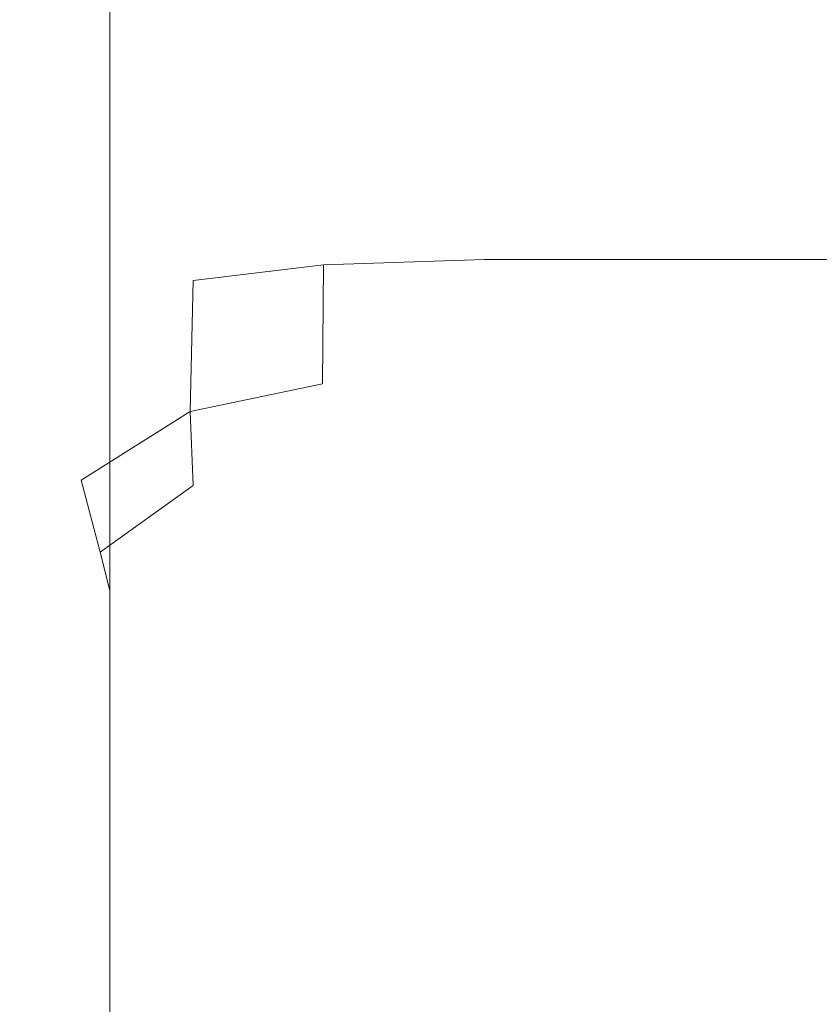
# Model space of a CAD drawing. Extents: x -500 to 500, y -62 to 38.
# Drawn here: x 383 to 386, y -47 to -43 of the extents above; entities that cross this region are included whole.
import ezdxf

# ---------------------------------------------------------------- set-up
doc = ezdxf.new("R2010")
doc.units = 0
doc.header["$LTSCALE"] = 500
doc.header["$MEASUREMENT"] = 0
doc.layers.add('NOVOTERM_CHROM_MAT', color=7, linetype='Continuous')

msp = doc.modelspace()

# ---------------------------------------------------------------- linework, layer by layer
at = {"layer": 'NOVOTERM_CHROM_MAT', "lineweight": 0}
for points, invisible_edges in [([(383.336, -43.0673, 860.875), (383.308, -44.3024, 861.102), (383.665, -44.2425, 861.787), (383.684, -43.0523, 861.474)], 15), ([(383.336, -43.0674, 1041.12), (383.684, -43.0524, 1040.5299), (383.665, -44.2426, 1040.21), (383.308, -44.3025, 1040.9)], 15), ([(383.684, -43.0523, 861.474), (383.665, -44.2425, 861.787), (384.163, -44.1816, 862.5), (384.168, -43.0371, 862.1331)], 15), ([(383.684, -43.0524, 1040.5299), (384.168, -43.0372, 1039.87), (384.163, -44.1817, 1039.5), (383.665, -44.2426, 1040.21)], 11), ([(384.168, -43.0371, 862.1331), (384.163, -44.1816, 862.5), (384.78, -44.1613, 863.255), (384.78, -43.032, 862.872)], 13), ([(384.168, -43.0372, 1039.87), (384.78, -43.0321, 1039.13), (384.78, -44.1614, 1038.74), (384.163, -44.1817, 1039.5)], 11), ([(384.78, -43.032, 862.872), (384.78, -44.1613, 863.255), (385.518, -44.1613, 864.103), (385.518, -43.032, 863.723)], 15), ([(384.78, -43.0321, 1039.13), (385.518, -43.0321, 1038.28), (385.518, -44.1614, 1037.9), (384.78, -44.1614, 1038.74)], 11), ([(386.38, -43.032, 864.717), (385.518, -43.032, 863.723), (385.518, -44.1613, 864.103), (386.38, -44.1613, 865.092)], 11), ([(386.38, -43.0321, 1037.2799), (386.38, -44.1614, 1036.91), (385.518, -44.1614, 1037.9), (385.518, -43.0321, 1038.28)], 15), ([(383, -44.3157, 844.116), (383, -44.3157, 845.802), (383, -43.0706, 845.802), (383, -43.0706, 844.116)], 15), ([(383.034, -44.3158, 843.087), (383, -44.3157, 844.116), (383, -43.0706, 844.116), (383.035, -43.0706, 843.087)], 15), ([(383, -44.3157, 858.479), (383.028, -44.3167, 859.613), (383.033, -43.0709, 859.583), (383, -43.0706, 858.479)], 15), ([(383, -44.3157, 856.772), (383, -44.3157, 858.479), (383, -43.0706, 858.479), (383, -43.0706, 856.772)], 15), ([(383, -44.3157, 848.329), (383, -44.3157, 851.279), (383, -43.0706, 851.279), (383, -43.0706, 848.329)], 15), ([(383, -44.3157, 845.802), (383, -44.3157, 848.329), (383, -43.0706, 848.329), (383, -43.0706, 845.802)], 15), ([(383, -44.3157, 854.232), (383, -44.3157, 856.772), (383, -43.0706, 856.772), (383, -43.0706, 854.232)], 15), ([(383, -44.3157, 851.279), (383, -44.3157, 854.232), (383, -43.0706, 854.232), (383, -43.0706, 851.279)], 15), ([(383.034, -44.3159, 1058.91), (383.035, -43.0707, 1058.91), (383, -43.0707, 1057.88), (383, -44.3158, 1057.88)], 15), ([(383, -44.3158, 1057.88), (383, -43.0707, 1057.88), (383, -43.0707, 1056.2001), (383, -44.3158, 1056.2001)], 15), ([(383, -44.3158, 1045.23), (383, -43.0707, 1045.23), (383, -43.0707, 1043.52), (383, -44.3158, 1043.52)], 15), ([(383, -44.3158, 1043.52), (383, -43.0707, 1043.52), (383.033, -43.071, 1042.42), (383.028, -44.3168, 1042.39)], 15), ([(383, -44.3158, 1056.2001), (383, -43.0707, 1056.2001), (383, -43.0707, 1053.67), (383, -44.3158, 1053.67)], 15), ([(383, -44.3158, 1053.67), (383, -43.0707, 1053.67), (383, -43.0707, 1050.72), (383, -44.3158, 1050.72)], 15), ([(383, -44.3158, 1050.72), (383, -43.0707, 1050.72), (383, -43.0707, 1047.77), (383, -44.3158, 1047.77)], 15), ([(383, -44.3158, 1047.77), (383, -43.0707, 1047.77), (383, -43.0707, 1045.23), (383, -44.3158, 1045.23)], 15), ([(383.028, -44.3167, 859.613), (383.113, -44.3197, 860.433), (383.132, -43.0716, 860.314), (383.033, -43.0709, 859.583)], 15), ([(383.028, -44.3168, 1042.39), (383.033, -43.071, 1042.42), (383.132, -43.0717, 1041.6899), (383.113, -44.3198, 1041.5699)], 15), ([(383.138, -44.3162, 842.531), (383.034, -44.3158, 843.087), (383.035, -43.0706, 843.087), (383.138, -43.0707, 842.531)], 15), ([(383.138, -44.3163, 1059.4701), (383.138, -43.0708, 1059.4701), (383.035, -43.0707, 1058.91), (383.034, -44.3159, 1058.91)], 15), ([(383.113, -44.3197, 860.433), (383.308, -44.3024, 861.102), (383.336, -43.0673, 860.875), (383.132, -43.0716, 860.314)], 15), ([(383.113, -44.3198, 1041.5699), (383.132, -43.0717, 1041.6899), (383.336, -43.0674, 1041.12), (383.308, -44.3025, 1040.9)], 15), ([(383.345, -44.3169, 842.2661), (383.138, -44.3162, 842.531), (383.138, -43.0707, 842.531), (383.345, -43.0709, 842.2661)], 7), ([(383.345, -44.317, 1059.7301), (383.345, -43.071, 1059.7301), (383.138, -43.0708, 1059.4701), (383.138, -44.3163, 1059.4701)], 14), ([(383.345, -44.3169, 842.2661), (383.345, -43.0709, 842.2661), (383.69, -43.0712, 842.106), (383.69, -44.3181, 842.106)], 15), ([(383.345, -44.317, 1059.7301), (383.69, -44.3182, 1059.89), (383.69, -43.0713, 1059.89), (383.345, -43.071, 1059.7301)], 15), ([(383.69, -44.3181, 842.106), (383.69, -43.0712, 842.106), (384.169, -43.0716, 842.027), (384.169, -44.3198, 842.027)], 15), ([(383.69, -44.3182, 1059.89), (384.169, -44.3199, 1059.97), (384.169, -43.0717, 1059.97), (383.69, -43.0713, 1059.89)], 15), ([(384.169, -44.3198, 842.027), (384.169, -43.0716, 842.027), (384.78, -43.0722, 842), (384.78, -44.322, 842)], 15), ([(384.169, -44.3199, 1059.97), (384.78, -44.3221, 1060), (384.78, -43.0723, 1060), (384.169, -43.0717, 1059.97)], 15), ([(384.78, -44.322, 842), (384.78, -43.0722, 842), (385.518, -43.0728, 842), (385.518, -44.3246, 842)], 15), ([(384.78, -44.3221, 1060), (385.518, -44.3247, 1060), (385.518, -43.0729, 1060), (384.78, -43.0723, 1060)], 15), ([(386.38, -44.3277, 842), (385.518, -44.3246, 842), (385.518, -43.0728, 842), (386.38, -43.0736, 842)], 15), ([(386.38, -44.3278, 1060), (386.38, -43.0737, 1060), (385.518, -43.0729, 1060), (385.518, -44.3247, 1060)], 15), ([(383.665, -44.2425, 861.787), (383.653, -44.7442, 862.528), (384.16, -44.6384, 863.264), (384.163, -44.1816, 862.5)], 9), ([(383.665, -44.2426, 1040.21), (384.163, -44.1817, 1039.5), (384.16, -44.6385, 1038.74), (383.653, -44.7443, 1039.47)], 7), ([(384.163, -44.1816, 862.5), (384.16, -44.6384, 863.264), (384.78, -44.6031, 864.022), (384.78, -44.1613, 863.255)], 15), ([(384.163, -44.1817, 1039.5), (384.78, -44.1614, 1038.74), (384.78, -44.6032, 1037.98), (384.16, -44.6385, 1038.74)], 15), ([(384.78, -44.1613, 863.255), (384.78, -44.6031, 864.022), (385.518, -44.6031, 864.862), (385.518, -44.1613, 864.103)], 7), ([(384.78, -44.1614, 1038.74), (385.518, -44.1614, 1037.9), (385.518, -44.6032, 1037.14), (384.78, -44.6032, 1037.98)], 15), ([(386.38, -44.1613, 865.092), (385.518, -44.1613, 864.103), (385.518, -44.6031, 864.862), (386.38, -44.6031, 865.843)], 15), ([(386.38, -44.1614, 1036.91), (386.38, -44.6032, 1036.16), (385.518, -44.6032, 1037.14), (385.518, -44.1614, 1037.9)], 7), ([(383.308, -44.3024, 861.102), (383.236, -45.0066, 861.656), (383.653, -44.7442, 862.528), (383.665, -44.2425, 861.787)], 13), ([(383.308, -44.3025, 1040.9), (383.665, -44.2426, 1040.21), (383.653, -44.7443, 1039.47), (383.236, -45.0067, 1040.34)], 15), ([(383.035, -44.9893, 843.087), (383, -44.989, 844.116), (383, -44.3157, 844.116), (383.034, -44.3158, 843.087)], 15), ([(383, -44.989, 844.116), (383, -44.989, 845.802), (383, -44.3157, 845.802), (383, -44.3157, 844.116)], 15), ([(383, -44.989, 856.772), (383, -44.989, 858.479), (383, -44.3157, 858.479), (383, -44.3157, 856.772)], 15), ([(383, -44.989, 858.479), (383.021, -44.9905, 859.645), (383.028, -44.3167, 859.613), (383, -44.3157, 858.479)], 15), ([(383, -44.989, 845.802), (383, -44.989, 848.329), (383, -44.3157, 848.329), (383, -44.3157, 845.802)], 15), ([(383, -44.989, 848.329), (383, -44.989, 851.279), (383, -44.3157, 851.279), (383, -44.3157, 848.329)], 15), ([(383, -44.989, 851.279), (383, -44.989, 854.232), (383, -44.3157, 854.232), (383, -44.3157, 851.279)], 15), ([(383, -44.989, 854.232), (383, -44.989, 856.772), (383, -44.3157, 856.772), (383, -44.3157, 854.232)], 15), ([(383.035, -44.9894, 1058.91), (383.034, -44.3159, 1058.91), (383, -44.3158, 1057.88), (383, -44.9891, 1057.88)], 15), ([(383, -44.9891, 1057.88), (383, -44.3158, 1057.88), (383, -44.3158, 1056.2001), (383, -44.9891, 1056.2001)], 15), ([(383, -44.9891, 1045.23), (383, -44.3158, 1045.23), (383, -44.3158, 1043.52), (383, -44.9891, 1043.52)], 15), ([(383, -44.9891, 1043.52), (383, -44.3158, 1043.52), (383.028, -44.3168, 1042.39), (383.021, -44.9906, 1042.36)], 15), ([(383, -44.9891, 1056.2001), (383, -44.3158, 1056.2001), (383, -44.3158, 1053.67), (383, -44.9891, 1053.67)], 15), ([(383, -44.9891, 1053.67), (383, -44.3158, 1053.67), (383, -44.3158, 1050.72), (383, -44.9891, 1050.72)], 15), ([(383, -44.9891, 1050.72), (383, -44.3158, 1050.72), (383, -44.3158, 1047.77), (383, -44.9891, 1047.77)], 15), ([(383, -44.9891, 1047.77), (383, -44.3158, 1047.77), (383, -44.3158, 1045.23), (383, -44.9891, 1045.23)], 15), ([(383.021, -44.9905, 859.645), (383.083, -44.995, 860.558), (383.113, -44.3197, 860.433), (383.028, -44.3167, 859.613)], 15), ([(383.021, -44.9906, 1042.36), (383.028, -44.3168, 1042.39), (383.113, -44.3198, 1041.5699), (383.083, -44.9951, 1041.4401)], 15), ([(383.138, -44.9902, 842.531), (383.035, -44.9893, 843.087), (383.034, -44.3158, 843.087), (383.138, -44.3162, 842.531)], 15), ([(383.138, -44.9903, 1059.4701), (383.138, -44.3163, 1059.4701), (383.034, -44.3159, 1058.91), (383.035, -44.9894, 1058.91)], 15), ([(383.083, -44.995, 860.558), (383.236, -45.0066, 861.656), (383.308, -44.3024, 861.102), (383.113, -44.3197, 860.433)], 15), ([(383.083, -44.9951, 1041.4401), (383.113, -44.3198, 1041.5699), (383.308, -44.3025, 1040.9), (383.236, -45.0067, 1040.34)], 15), ([(383.345, -44.9921, 842.2661), (383.138, -44.9902, 842.531), (383.138, -44.3162, 842.531), (383.345, -44.3169, 842.2661)], 7), ([(383.345, -44.9922, 1059.7301), (383.345, -44.317, 1059.7301), (383.138, -44.3163, 1059.4701), (383.138, -44.9903, 1059.4701)], 14), ([(383.345, -44.9921, 842.2661), (383.345, -44.3169, 842.2661), (383.69, -44.3181, 842.106), (383.69, -44.9951, 842.106)], 15), ([(383.345, -44.9922, 1059.7301), (383.69, -44.9952, 1059.89), (383.69, -44.3182, 1059.89), (383.345, -44.317, 1059.7301)], 15), ([(383.69, -44.9951, 842.106), (383.69, -44.3181, 842.106), (384.169, -44.3198, 842.027), (384.169, -44.9994, 842.027)], 15), ([(383.69, -44.9952, 1059.89), (384.169, -44.9995, 1059.97), (384.169, -44.3199, 1059.97), (383.69, -44.3182, 1059.89)], 15), ([(384.169, -44.9994, 842.027), (384.169, -44.3198, 842.027), (384.78, -44.322, 842), (384.78, -45.0049, 842)], 15), ([(384.169, -44.9995, 1059.97), (384.78, -45.005, 1060), (384.78, -44.3221, 1060), (384.169, -44.3199, 1059.97)], 15), ([(384.78, -45.0049, 842), (384.78, -44.322, 842), (385.518, -44.3246, 842), (385.518, -45.0114, 842)], 15), ([(384.78, -45.005, 1060), (385.518, -45.0115, 1060), (385.518, -44.3247, 1060), (384.78, -44.3221, 1060)], 15), ([(386.38, -45.0191, 842), (385.518, -45.0114, 842), (385.518, -44.3246, 842), (386.38, -44.3277, 842)], 15), ([(386.38, -45.0192, 1060), (386.38, -44.3278, 1060), (385.518, -44.3247, 1060), (385.518, -45.0115, 1060)], 15), ([(384.16, -44.6384, 863.264), (384.163, -44.9078, 864.576), (384.78, -44.8682, 865.301), (384.78, -44.6031, 864.022)], 15), ([(384.16, -44.6385, 1038.74), (384.78, -44.6032, 1037.98), (384.78, -44.8683, 1036.7), (384.163, -44.9079, 1037.42)], 15), ([(384.78, -44.6031, 864.022), (384.78, -44.8682, 865.301), (385.518, -44.8682, 866.1281), (385.518, -44.6031, 864.862)], 15), ([(384.78, -44.6032, 1037.98), (385.518, -44.6032, 1037.14), (385.518, -44.8683, 1035.87), (384.78, -44.8683, 1036.7)], 15), ([(386.38, -44.6031, 865.843), (385.518, -44.6031, 864.862), (385.518, -44.8682, 866.1281), (386.38, -44.8682, 867.095)], 15), ([(386.38, -44.6032, 1036.16), (386.38, -44.8683, 1034.9099), (385.518, -44.8683, 1035.87), (385.518, -44.6032, 1037.14)], 15), ([(383.653, -44.7442, 862.528), (383.665, -45.0266, 863.919), (384.163, -44.9078, 864.576), (384.16, -44.6384, 863.264)], 15), ([(383.653, -44.7443, 1039.47), (384.16, -44.6385, 1038.74), (384.163, -44.9079, 1037.42), (383.665, -45.0267, 1038.08)], 15), ([(383.236, -45.0066, 861.656), (383.308, -45.2822, 863.438), (383.665, -45.0266, 863.919), (383.653, -44.7442, 862.528)], 15), ([(383.236, -45.0067, 1040.34), (383.653, -44.7443, 1039.47), (383.665, -45.0267, 1038.08), (383.308, -45.2823, 1038.5601)], 9), ([(384.163, -44.9078, 864.576), (384.168, -45.0396, 867.413), (384.78, -45.0007, 868.086), (384.78, -44.8682, 865.301)], 15), ([(384.163, -44.9079, 1037.42), (384.78, -44.8683, 1036.7), (384.78, -45.0008, 1033.91), (384.168, -45.0397, 1034.59)], 15), ([(384.78, -44.8682, 865.301), (384.78, -45.0007, 868.086), (385.518, -45.0007, 868.886), (385.518, -44.8682, 866.1281)], 15), ([(384.78, -44.8683, 1036.7), (385.518, -44.8683, 1035.87), (385.518, -45.0008, 1033.11), (384.78, -45.0008, 1033.91)], 15), ([(386.38, -44.8682, 867.095), (385.518, -44.8682, 866.1281), (385.518, -45.0007, 868.886), (386.38, -45.0007, 869.822)], 15), ([(386.38, -44.8683, 1034.9099), (386.38, -45.0008, 1032.1799), (385.518, -45.0008, 1033.11), (385.518, -44.8683, 1035.87)], 15), ([(383.665, -45.0266, 863.919), (383.684, -45.1561, 866.863), (384.168, -45.0396, 867.413), (384.163, -44.9078, 864.576)], 15), ([(383.665, -45.0267, 1038.08), (384.163, -44.9079, 1037.42), (384.168, -45.0397, 1034.59), (383.684, -45.1562, 1035.14)], 15), ([(383, -45.64, 844.116), (383, -45.64, 845.802), (383, -44.989, 845.802), (383, -44.989, 844.116)], 15), ([(383.034, -45.6406, 843.087), (383, -45.64, 844.116), (383, -44.989, 844.116), (383.035, -44.9893, 843.087)], 15), ([(383, -45.64, 856.772), (383, -44.989, 856.772), (383, -44.989, 854.232), (383, -45.64, 854.232)], 15), ([(383, -45.64, 854.232), (383, -44.989, 854.232), (383, -44.989, 851.279), (383, -45.64, 851.279)], 15), ([(383, -45.64, 851.279), (383, -44.989, 851.279), (383, -44.989, 848.329), (383, -45.64, 848.329)], 15), ([(383, -45.64, 848.329), (383, -44.989, 848.329), (383, -44.989, 845.802), (383, -45.64, 845.802)], 15), ([(383.011, -45.641, 859.659), (383.021, -44.9905, 859.645), (383, -44.989, 858.479), (383, -45.64, 858.479)], 15), ([(383, -45.64, 858.479), (383, -44.989, 858.479), (383, -44.989, 856.772), (383, -45.64, 856.772)], 15), ([(383.034, -45.6407, 1058.91), (383.035, -44.9894, 1058.91), (383, -44.9891, 1057.88), (383, -45.6401, 1057.88)], 15), ([(383, -45.6401, 1057.88), (383, -44.9891, 1057.88), (383, -44.9891, 1056.2001), (383, -45.6401, 1056.2001)], 15), ([(383, -45.6401, 1053.67), (383, -45.6401, 1056.2001), (383, -44.9891, 1056.2001), (383, -44.9891, 1053.67)], 15), ([(383, -45.6401, 1050.72), (383, -45.6401, 1053.67), (383, -44.9891, 1053.67), (383, -44.9891, 1050.72)], 15), ([(383, -45.6401, 1047.77), (383, -45.6401, 1050.72), (383, -44.9891, 1050.72), (383, -44.9891, 1047.77)], 15), ([(383, -45.6401, 1045.23), (383, -45.6401, 1047.77), (383, -44.9891, 1047.77), (383, -44.9891, 1045.23)], 15), ([(383, -45.6401, 1043.52), (383, -45.6401, 1045.23), (383, -44.9891, 1045.23), (383, -44.9891, 1043.52)], 15), ([(383.011, -45.6411, 1042.3401), (383, -45.6401, 1043.52), (383, -44.9891, 1043.52), (383.021, -44.9906, 1042.36)], 15), ([(383.044, -45.644, 860.615), (383.083, -44.995, 860.558), (383.021, -44.9905, 859.645), (383.011, -45.641, 859.659)], 15), ([(383.044, -45.6441, 1041.3899), (383.011, -45.6411, 1042.3401), (383.021, -44.9906, 1042.36), (383.083, -44.9951, 1041.4401)], 15), ([(383.138, -45.6424, 842.531), (383.034, -45.6406, 843.087), (383.035, -44.9893, 843.087), (383.138, -44.9902, 842.531)], 15), ([(383.138, -45.6425, 1059.4701), (383.138, -44.9903, 1059.4701), (383.035, -44.9894, 1058.91), (383.034, -45.6407, 1058.91)], 15), ([(383.083, -45.6681, 861.694), (383.236, -45.0066, 861.656), (383.083, -44.995, 860.558), (383.044, -45.644, 860.615)], 15), ([(383.083, -45.6682, 1040.3101), (383.044, -45.6441, 1041.3899), (383.083, -44.9951, 1041.4401), (383.236, -45.0067, 1040.34)], 15), ([(383.113, -45.7323, 863.2419), (383.308, -45.2822, 863.438), (383.236, -45.0066, 861.656), (383.083, -45.6681, 861.694)], 13), ([(383.113, -45.7324, 1038.7599), (383.083, -45.6682, 1040.3101), (383.236, -45.0067, 1040.34), (383.308, -45.2823, 1038.5601)], 15), ([(383.345, -45.6461, 842.2661), (383.138, -45.6424, 842.531), (383.138, -44.9902, 842.531), (383.345, -44.9921, 842.2661)], 7), ([(383.345, -45.6462, 1059.7301), (383.345, -44.9922, 1059.7301), (383.138, -44.9903, 1059.4701), (383.138, -45.6425, 1059.4701)], 14), ([(383.69, -44.9951, 842.106), (383.69, -45.6523, 842.106), (383.345, -45.6461, 842.2661), (383.345, -44.9921, 842.2661)], 15), ([(383.69, -44.9952, 1059.89), (383.345, -44.9922, 1059.7301), (383.345, -45.6462, 1059.7301), (383.69, -45.6524, 1059.89)], 15), ([(384.169, -44.9994, 842.027), (384.169, -45.6608, 842.027), (383.69, -45.6523, 842.106), (383.69, -44.9951, 842.106)], 15), ([(384.169, -44.9995, 1059.97), (383.69, -44.9952, 1059.89), (383.69, -45.6524, 1059.89), (384.169, -45.6609, 1059.97)], 15), ([(384.168, -45.0396, 867.413), (384.169, -45.0835, 872.7531), (384.78, -45.0449, 873.373), (384.78, -45.0007, 868.086)], 15), ([(384.168, -45.0397, 1034.59), (384.78, -45.0008, 1033.91), (384.78, -45.045, 1028.63), (384.169, -45.0836, 1029.25)], 15), ([(384.78, -45.0049, 842), (384.78, -45.6717, 842), (384.169, -45.6608, 842.027), (384.169, -44.9994, 842.027)], 15), ([(384.78, -45.005, 1060), (384.169, -44.9995, 1059.97), (384.169, -45.6609, 1059.97), (384.78, -45.6718, 1060)], 15), ([(384.78, -45.0007, 868.086), (384.78, -45.0449, 873.373), (385.518, -45.0449, 874.123), (385.518, -45.0007, 868.886)], 15), ([(384.78, -45.0008, 1033.91), (385.518, -45.0008, 1033.11), (385.518, -45.045, 1027.88), (384.78, -45.045, 1028.63)], 15), ([(385.518, -45.0114, 842), (385.518, -45.6848, 842), (384.78, -45.6717, 842), (384.78, -45.0049, 842)], 15), ([(385.518, -45.0115, 1060), (384.78, -45.005, 1060), (384.78, -45.6718, 1060), (385.518, -45.6849, 1060)], 15), ([(386.38, -45.0007, 869.822), (385.518, -45.0007, 868.886), (385.518, -45.0449, 874.123), (386.38, -45.0449, 874.999)], 15), ([(386.38, -45.0008, 1032.1799), (386.38, -45.045, 1027), (385.518, -45.045, 1027.88), (385.518, -45.0008, 1033.11)], 15), ([(386.38, -45.0191, 842), (386.38, -45.7002, 842), (385.518, -45.6848, 842), (385.518, -45.0114, 842)], 15), ([(386.38, -45.0192, 1060), (385.518, -45.0115, 1060), (385.518, -45.6849, 1060), (386.38, -45.7003, 1060)], 15), ([(383.308, -45.2822, 863.438), (383.336, -45.3936, 866.465), (383.684, -45.1561, 866.863), (383.665, -45.0266, 863.919)], 15), ([(383.308, -45.2823, 1038.5601), (383.665, -45.0267, 1038.08), (383.684, -45.1562, 1035.14), (383.336, -45.3937, 1035.53)], 15), ([(383.684, -45.1561, 866.863), (383.69, -45.1993, 872.266), (384.169, -45.0835, 872.7531), (384.168, -45.0396, 867.413)], 15), ([(383.684, -45.1562, 1035.14), (384.168, -45.0397, 1034.59), (384.169, -45.0836, 1029.25), (383.69, -45.1994, 1029.73)], 15), ([(384.169, -45.0835, 872.7531), (384.169, -45.0835, 881.609), (384.78, -45.0449, 882.159), (384.78, -45.0449, 873.373)], 15), ([(384.169, -45.0835, 911.775), (384.169, -45.0836, 930.821), (384.78, -45.045, 930.981), (384.78, -45.0449, 912.086)], 15), ([(384.169, -45.0835, 881.609), (384.169, -45.0835, 894.993), (384.78, -45.0449, 895.437), (384.78, -45.0449, 882.159)], 15), ([(384.169, -45.0835, 894.993), (384.169, -45.0835, 911.775), (384.78, -45.0449, 912.086), (384.78, -45.0449, 895.437)], 15), ([(384.169, -45.0836, 1029.25), (384.78, -45.045, 1028.63), (384.78, -45.045, 1019.84), (384.169, -45.0836, 1020.39)], 15), ([(384.169, -45.0836, 1020.39), (384.78, -45.045, 1019.84), (384.78, -45.045, 1006.56), (384.169, -45.0836, 1007.01)], 15), ([(384.169, -45.0836, 1007.01), (384.78, -45.045, 1006.56), (384.78, -45.045, 989.914), (384.169, -45.0836, 990.225)], 15), ([(384.169, -45.0836, 990.225), (384.78, -45.045, 989.914), (384.78, -45.045, 971.019), (384.169, -45.0836, 971.179)], 15), ([(384.169, -45.0836, 971.179), (384.78, -45.045, 971.019), (384.78, -45.045, 951), (384.169, -45.0836, 951)], 15), ([(384.169, -45.0836, 930.821), (384.169, -45.0836, 951), (384.78, -45.045, 951), (384.78, -45.045, 930.981)], 15), ([(384.78, -45.0449, 873.373), (384.78, -45.0449, 882.159), (385.518, -45.0449, 882.823), (385.518, -45.0449, 874.123)], 15), ([(384.78, -45.0449, 912.086), (384.78, -45.045, 930.981), (385.518, -45.045, 931.175), (385.518, -45.0449, 912.462)], 15), ([(384.78, -45.0449, 895.437), (384.78, -45.0449, 912.086), (385.518, -45.0449, 912.462), (385.518, -45.0449, 895.974)], 15), ([(384.78, -45.0449, 882.159), (384.78, -45.0449, 895.437), (385.518, -45.0449, 895.974), (385.518, -45.0449, 882.823)], 15), ([(384.78, -45.045, 1028.63), (385.518, -45.045, 1027.88), (385.518, -45.045, 1019.1801), (384.78, -45.045, 1019.84)], 15), ([(384.78, -45.045, 1019.84), (385.518, -45.045, 1019.1801), (385.518, -45.045, 1006.03), (384.78, -45.045, 1006.56)], 15), ([(384.78, -45.045, 1006.56), (385.518, -45.045, 1006.03), (385.518, -45.045, 989.538), (384.78, -45.045, 989.914)], 15), ([(384.78, -45.045, 989.914), (385.518, -45.045, 989.538), (385.518, -45.045, 970.825), (384.78, -45.045, 971.019)], 15), ([(384.78, -45.045, 971.019), (385.518, -45.045, 970.825), (385.518, -45.045, 951), (384.78, -45.045, 951)], 15), ([(384.78, -45.045, 930.981), (384.78, -45.045, 951), (385.518, -45.045, 951), (385.518, -45.045, 931.175)], 15), ([(386.38, -45.0449, 883.6), (385.518, -45.0449, 882.823), (385.518, -45.0449, 895.974), (386.38, -45.0449, 896.601)], 15), ([(386.38, -45.0449, 896.601), (385.518, -45.0449, 895.974), (385.518, -45.0449, 912.462), (386.38, -45.0449, 912.901)], 15), ([(386.38, -45.0449, 912.901), (385.518, -45.0449, 912.462), (385.518, -45.045, 931.175), (386.38, -45.045, 931.4)], 15), ([(386.38, -45.0449, 874.999), (385.518, -45.0449, 874.123), (385.518, -45.0449, 882.823), (386.38, -45.0449, 883.6)], 15), ([(386.38, -45.045, 970.6), (386.38, -45.045, 951), (385.518, -45.045, 951), (385.518, -45.045, 970.825)], 15), ([(386.38, -45.045, 989.099), (386.38, -45.045, 970.6), (385.518, -45.045, 970.825), (385.518, -45.045, 989.538)], 15), ([(386.38, -45.045, 1005.4), (386.38, -45.045, 989.099), (385.518, -45.045, 989.538), (385.518, -45.045, 1006.03)], 15), ([(386.38, -45.045, 1018.4), (386.38, -45.045, 1005.4), (385.518, -45.045, 1006.03), (385.518, -45.045, 1019.1801)], 15), ([(386.38, -45.045, 1027), (386.38, -45.045, 1018.4), (385.518, -45.045, 1019.1801), (385.518, -45.045, 1027.88)], 15), ([(386.38, -45.045, 931.4), (385.518, -45.045, 931.175), (385.518, -45.045, 951), (386.38, -45.045, 951)], 15), ([(383.69, -45.1993, 872.266), (383.69, -45.1993, 881.177), (384.169, -45.0835, 881.609), (384.169, -45.0835, 872.7531)], 15), ([(383.69, -45.1993, 894.645), (383.69, -45.1993, 911.5309), (384.169, -45.0835, 911.775), (384.169, -45.0835, 894.993)], 15), ([(383.69, -45.1993, 881.177), (383.69, -45.1993, 894.645), (384.169, -45.0835, 894.993), (384.169, -45.0835, 881.609)], 15), ([(383.69, -45.1993, 911.5309), (383.69, -45.1994, 930.696), (384.169, -45.0836, 930.821), (384.169, -45.0835, 911.775)], 15), ([(383.69, -45.1994, 1029.73), (384.169, -45.0836, 1029.25), (384.169, -45.0836, 1020.39), (383.69, -45.1994, 1020.82)], 15), ([(383.69, -45.1994, 1020.82), (384.169, -45.0836, 1020.39), (384.169, -45.0836, 1007.01), (383.69, -45.1994, 1007.36)], 15), ([(383.69, -45.1994, 1007.36), (384.169, -45.0836, 1007.01), (384.169, -45.0836, 990.225), (383.69, -45.1994, 990.469)], 15), ([(383.69, -45.1994, 990.469), (384.169, -45.0836, 990.225), (384.169, -45.0836, 971.179), (383.69, -45.1994, 971.304)], 15), ([(383.69, -45.1994, 971.304), (384.169, -45.0836, 971.179), (384.169, -45.0836, 951), (383.69, -45.1994, 951)], 15), ([(383.69, -45.1994, 930.696), (383.69, -45.1994, 951), (384.169, -45.0836, 951), (384.169, -45.0836, 930.821)], 15), ([(383.336, -45.3936, 866.465), (383.345, -45.4308, 871.915), (383.69, -45.1993, 872.266), (383.684, -45.1561, 866.863)], 15), ([(383.336, -45.3937, 1035.53), (383.684, -45.1562, 1035.14), (383.69, -45.1994, 1029.73), (383.345, -45.4309, 1030.08)], 15), ([(383.345, -45.4308, 871.915), (383.345, -45.4308, 880.866), (383.69, -45.1993, 881.177), (383.69, -45.1993, 872.266)], 15), ([(383.345, -45.4308, 880.866), (383.345, -45.4308, 894.394), (383.69, -45.1993, 894.645), (383.69, -45.1993, 881.177)], 15), ([(383.345, -45.4308, 894.394), (383.345, -45.4309, 911.355), (383.69, -45.1993, 911.5309), (383.69, -45.1993, 894.645)], 15), ([(383.345, -45.4309, 911.355), (383.345, -45.4309, 930.605), (383.69, -45.1994, 930.696), (383.69, -45.1993, 911.5309)], 15), ([(383.345, -45.4309, 1030.08), (383.69, -45.1994, 1029.73), (383.69, -45.1994, 1020.82), (383.345, -45.4309, 1021.1299)], 15), ([(383.345, -45.4309, 1021.1299), (383.69, -45.1994, 1020.82), (383.69, -45.1994, 1007.36), (383.345, -45.4309, 1007.61)], 15), ([(383.345, -45.4309, 1007.61), (383.69, -45.1994, 1007.36), (383.69, -45.1994, 990.469), (383.345, -45.4309, 990.645)], 15), ([(383.345, -45.4309, 990.645), (383.69, -45.1994, 990.469), (383.69, -45.1994, 971.304), (383.345, -45.4309, 971.395)], 15), ([(383.345, -45.4309, 971.395), (383.69, -45.1994, 971.304), (383.69, -45.1994, 951), (383.345, -45.4309, 951)], 15), ([(383.345, -45.4309, 930.605), (383.345, -45.4309, 951), (383.69, -45.1994, 951), (383.69, -45.1994, 930.696)], 15), ([(383.132, -45.7956, 866.25), (383.336, -45.3936, 866.465), (383.308, -45.2822, 863.438), (383.113, -45.7323, 863.2419)], 13), ([(383.132, -45.7957, 1035.75), (383.113, -45.7324, 1038.7599), (383.308, -45.2823, 1038.5601), (383.336, -45.3937, 1035.53)], 11), ([(383.138, -45.8167, 871.705), (383.345, -45.4308, 871.915), (383.336, -45.3936, 866.465), (383.132, -45.7956, 866.25)], 13), ([(383.138, -45.8168, 1030.29), (383.132, -45.7957, 1035.75), (383.336, -45.3937, 1035.53), (383.345, -45.4309, 1030.08)], 11), ([(383.138, -45.8167, 894.243), (383.138, -45.8167, 911.25), (383.345, -45.4309, 911.355), (383.345, -45.4308, 894.394)], 11), ([(383.138, -45.8167, 880.679), (383.138, -45.8167, 894.243), (383.345, -45.4308, 894.394), (383.345, -45.4308, 880.866)], 11), ([(383.138, -45.8167, 880.679), (383.345, -45.4308, 880.866), (383.345, -45.4308, 871.915), (383.138, -45.8167, 871.705)], 13), ([(383.138, -45.8168, 1021.32), (383.345, -45.4309, 1021.1299), (383.345, -45.4309, 1007.61), (383.138, -45.8168, 1007.7601)], 13), ([(383.138, -45.8168, 1007.7601), (383.345, -45.4309, 1007.61), (383.345, -45.4309, 990.645), (383.138, -45.8168, 990.75)], 13), ([(383.138, -45.8168, 990.75), (383.345, -45.4309, 990.645), (383.345, -45.4309, 971.395), (383.138, -45.8168, 971.449)], 13), ([(383.138, -45.8168, 971.449), (383.345, -45.4309, 971.395), (383.345, -45.4309, 951), (383.138, -45.8168, 951)], 13), ([(383.138, -45.8168, 1021.32), (383.138, -45.8168, 1030.29), (383.345, -45.4309, 1030.08), (383.345, -45.4309, 1021.1299)], 11), ([(383.138, -45.8168, 930.551), (383.138, -45.8168, 951), (383.345, -45.4309, 951), (383.345, -45.4309, 930.605)], 11), ([(383.138, -45.8167, 911.25), (383.138, -45.8168, 930.551), (383.345, -45.4309, 930.605), (383.345, -45.4309, 911.355)], 11), ([(383.035, -46.38, 843.087), (383, -46.3789, 844.116), (383, -45.64, 844.116), (383.034, -45.6406, 843.087)], 15), ([(383, -46.3789, 844.116), (383, -46.3789, 845.802), (383, -45.64, 845.802), (383, -45.64, 844.116)], 15), ([(383, -46.3789, 856.772), (383, -45.64, 856.772), (383, -45.64, 854.232), (383, -46.3789, 854.232)], 15), ([(383, -46.3789, 854.232), (383, -45.64, 854.232), (383, -45.64, 851.279), (383, -46.3789, 851.279)], 15), ([(383, -46.3789, 851.279), (383, -45.64, 851.279), (383, -45.64, 848.329), (383, -46.3789, 848.329)], 15), ([(383, -46.3789, 848.329), (383, -45.64, 848.329), (383, -45.64, 845.802), (383, -46.3789, 845.802)], 15), ([(383.003, -46.3791, 859.663), (383.011, -45.641, 859.659), (383, -45.64, 858.479), (383, -46.3789, 858.479)], 15), ([(383, -46.3789, 858.479), (383, -45.64, 858.479), (383, -45.64, 856.772), (383, -46.3789, 856.772)], 15), ([(383.035, -46.3801, 1058.91), (383.034, -45.6407, 1058.91), (383, -45.6401, 1057.88), (383, -46.379, 1057.88)], 15), ([(383, -46.379, 1057.88), (383, -45.6401, 1057.88), (383, -45.6401, 1056.2001), (383, -46.379, 1056.2001)], 15), ([(383, -46.379, 1050.72), (383, -46.379, 1053.67), (383, -45.6401, 1053.67), (383, -45.6401, 1050.72)], 15), ([(383, -46.379, 1053.67), (383, -46.379, 1056.2001), (383, -45.6401, 1056.2001), (383, -45.6401, 1053.67)], 15), ([(383, -46.379, 1045.23), (383, -46.379, 1047.77), (383, -45.6401, 1047.77), (383, -45.6401, 1045.23)], 15), ([(383, -46.379, 1047.77), (383, -46.379, 1050.72), (383, -45.6401, 1050.72), (383, -45.6401, 1047.77)], 15), ([(383.003, -46.3792, 1042.3401), (383, -46.379, 1043.52), (383, -45.6401, 1043.52), (383.011, -45.6411, 1042.3401)], 15), ([(383, -46.379, 1043.52), (383, -46.379, 1045.23), (383, -45.6401, 1045.23), (383, -45.6401, 1043.52)], 15), ([(383.011, -46.3799, 860.632), (383.044, -45.644, 860.615), (383.011, -45.641, 859.659), (383.003, -46.3791, 859.663)], 15), ([(383.011, -46.38, 1041.37), (383.003, -46.3792, 1042.3401), (383.011, -45.6411, 1042.3401), (383.044, -45.6441, 1041.3899)], 15), ([(383.021, -46.3859, 861.705), (383.083, -45.6681, 861.694), (383.044, -45.644, 860.615), (383.011, -46.3799, 860.632)], 15), ([(383.021, -46.386, 1040.29), (383.011, -46.38, 1041.37), (383.044, -45.6441, 1041.3899), (383.083, -45.6682, 1040.3101)], 15), ([(383.138, -46.3833, 842.531), (383.035, -46.38, 843.087), (383.034, -45.6406, 843.087), (383.138, -45.6424, 842.531)], 15), ([(383.138, -46.3834, 1059.4701), (383.138, -45.6425, 1059.4701), (383.034, -45.6407, 1058.91), (383.035, -46.3801, 1058.91)], 15), ([(383.345, -46.3899, 842.2661), (383.138, -46.3833, 842.531), (383.138, -45.6424, 842.531), (383.345, -45.6461, 842.2661)], 7), ([(383.345, -46.39, 1059.7301), (383.345, -45.6462, 1059.7301), (383.138, -45.6425, 1059.4701), (383.138, -46.3834, 1059.4701)], 14), ([(383.69, -45.6523, 842.106), (383.69, -46.4008, 842.106), (383.345, -46.3899, 842.2661), (383.345, -45.6461, 842.2661)], 15), ([(383.69, -45.6524, 1059.89), (383.345, -45.6462, 1059.7301), (383.345, -46.39, 1059.7301), (383.69, -46.4009, 1059.89)], 15), ([(384.169, -45.6608, 842.027), (384.169, -46.4161, 842.027), (383.69, -46.4008, 842.106), (383.69, -45.6523, 842.106)], 15), ([(384.169, -45.6609, 1059.97), (383.69, -45.6524, 1059.89), (383.69, -46.4009, 1059.89), (384.169, -46.4162, 1059.97)], 15), ([(383.028, -46.402, 863.203), (383.113, -45.7323, 863.2419), (383.083, -45.6681, 861.694), (383.021, -46.3859, 861.705)], 15), ([(383.028, -46.4021, 1038.8), (383.021, -46.386, 1040.29), (383.083, -45.6682, 1040.3101), (383.113, -45.7324, 1038.7599)], 15), ([(384.78, -45.6717, 842), (384.78, -46.4355, 842), (384.169, -46.4161, 842.027), (384.169, -45.6608, 842.027)], 15), ([(384.78, -45.6718, 1060), (384.169, -45.6609, 1059.97), (384.169, -46.4162, 1059.97), (384.78, -46.4356, 1060)], 15), ([(385.518, -45.6848, 842), (385.518, -46.459, 842), (384.78, -46.4355, 842), (384.78, -45.6717, 842)], 15), ([(385.518, -45.6849, 1060), (384.78, -45.6718, 1060), (384.78, -46.4356, 1060), (385.518, -46.4591, 1060)], 15), ([(386.38, -45.7002, 842), (386.38, -46.4864, 842), (385.518, -46.459, 842), (385.518, -45.6848, 842)], 15), ([(386.38, -45.7003, 1060), (385.518, -45.6849, 1060), (385.518, -46.4591, 1060), (386.38, -46.4865, 1060)], 15), ([(383.033, -46.4178, 866.157), (383.132, -45.7956, 866.25), (383.113, -45.7323, 863.2419), (383.028, -46.402, 863.203)], 15), ([(383.033, -46.4179, 1035.8401), (383.028, -46.4021, 1038.8), (383.113, -45.7324, 1038.7599), (383.132, -45.7957, 1035.75)], 15), ([(383.034, -46.4231, 871.6), (383.138, -45.8167, 871.705), (383.132, -45.7956, 866.25), (383.033, -46.4178, 866.157)], 15), ([(383.034, -46.4232, 1030.4), (383.033, -46.4179, 1035.8401), (383.132, -45.7957, 1035.75), (383.138, -45.8168, 1030.29)], 15), ([(383.035, -46.4231, 911.197), (383.034, -46.4232, 930.524), (383.138, -45.8168, 930.551), (383.138, -45.8167, 911.25)], 15), ([(383.035, -46.4231, 880.586), (383.034, -46.4231, 894.168), (383.138, -45.8167, 894.243), (383.138, -45.8167, 880.679)], 15), ([(383.034, -46.4231, 894.168), (383.035, -46.4231, 911.197), (383.138, -45.8167, 911.25), (383.138, -45.8167, 894.243)], 15), ([(383.035, -46.4231, 880.586), (383.138, -45.8167, 880.679), (383.138, -45.8167, 871.705), (383.034, -46.4231, 871.6)], 15), ([(383.035, -46.4232, 1021.41), (383.138, -45.8168, 1021.32), (383.138, -45.8168, 1007.7601), (383.034, -46.4232, 1007.83)], 15), ([(383.034, -46.4232, 1007.83), (383.138, -45.8168, 1007.7601), (383.138, -45.8168, 990.75), (383.035, -46.4232, 990.803)], 15), ([(383.035, -46.4232, 990.803), (383.138, -45.8168, 990.75), (383.138, -45.8168, 971.449), (383.034, -46.4232, 971.476)], 15), ([(383.034, -46.4232, 971.476), (383.138, -45.8168, 971.449), (383.138, -45.8168, 951), (383.035, -46.4232, 951)], 15), ([(383.035, -46.4232, 1021.41), (383.034, -46.4232, 1030.4), (383.138, -45.8168, 1030.29), (383.138, -45.8168, 1021.32)], 15), ([(383.034, -46.4232, 930.524), (383.035, -46.4232, 951), (383.138, -45.8168, 951), (383.138, -45.8168, 930.551)], 15), ([(383, -47.3161, 844.116), (383, -47.3161, 845.802), (383, -46.3789, 845.802), (383, -46.3789, 844.116)], 15), ([(383.034, -47.3179, 843.087), (383, -47.3161, 844.116), (383, -46.3789, 844.116), (383.035, -46.38, 843.087)], 15), ([(383, -47.3161, 856.772), (383, -46.3789, 856.772), (383, -46.3789, 854.232), (383, -47.3161, 854.232)], 15), ([(383, -47.3161, 854.232), (383, -46.3789, 854.232), (383, -46.3789, 851.279), (383, -47.3161, 851.279)], 15), ([(383, -47.3161, 851.279), (383, -46.3789, 851.279), (383, -46.3789, 848.329), (383, -47.3161, 848.329)], 15), ([(383, -47.3161, 848.329), (383, -46.3789, 848.329), (383, -46.3789, 845.802), (383, -47.3161, 845.802)], 15), ([(383, -47.3161, 859.665), (383.003, -46.3791, 859.663), (383, -46.3789, 858.479), (383, -47.3161, 858.479)], 15), ([(383, -47.3161, 858.479), (383, -46.3789, 858.479), (383, -46.3789, 856.772), (383, -47.3161, 856.772)], 15), ([(383.034, -47.318, 1058.91), (383.035, -46.3801, 1058.91), (383, -46.379, 1057.88), (383, -47.3162, 1057.88)], 15), ([(383, -47.3162, 1057.88), (383, -46.379, 1057.88), (383, -46.379, 1056.2001), (383, -47.3162, 1056.2001)], 15), ([(383, -47.3162, 1047.77), (383, -47.3162, 1050.72), (383, -46.379, 1050.72), (383, -46.379, 1047.77)], 15), ([(383, -47.3162, 1045.23), (383, -47.3162, 1047.77), (383, -46.379, 1047.77), (383, -46.379, 1045.23)], 15), ([(383, -47.3162, 1053.67), (383, -47.3162, 1056.2001), (383, -46.379, 1056.2001), (383, -46.379, 1053.67)], 15), ([(383, -47.3162, 1050.72), (383, -47.3162, 1053.67), (383, -46.379, 1053.67), (383, -46.379, 1050.72)], 15), ([(383, -47.3162, 1043.52), (383, -47.3162, 1045.23), (383, -46.379, 1045.23), (383, -46.379, 1043.52)], 15), ([(383, -47.3162, 1042.3401), (383, -47.3162, 1043.52), (383, -46.379, 1043.52), (383.003, -46.3792, 1042.3401)], 15), ([(383, -47.3161, 860.638), (383.011, -46.3799, 860.632), (383.003, -46.3791, 859.663), (383, -47.3161, 859.665)], 15), ([(383, -47.3162, 1041.36), (383, -47.3162, 1042.3401), (383.003, -46.3792, 1042.3401), (383.011, -46.38, 1041.37)], 15), ([(383, -47.3161, 861.709), (383.021, -46.3859, 861.705), (383.011, -46.3799, 860.632), (383, -47.3161, 860.638)], 15), ([(383, -47.3162, 1040.29), (383, -47.3162, 1041.36), (383.011, -46.38, 1041.37), (383.021, -46.386, 1040.29)], 15), ([(383, -47.3161, 863.19), (383.028, -46.402, 863.203), (383.021, -46.3859, 861.705), (383, -47.3161, 861.709)], 15), ([(383, -47.3162, 1038.8101), (383, -47.3162, 1040.29), (383.021, -46.386, 1040.29), (383.028, -46.4021, 1038.8)], 15), ([(383, -47.3161, 866.126), (383.033, -46.4178, 866.157), (383.028, -46.402, 863.203), (383, -47.3161, 863.19)], 15), ([(383, -47.3162, 1035.87), (383, -47.3162, 1038.8101), (383.028, -46.4021, 1038.8), (383.033, -46.4179, 1035.8401)], 15), ([(383.138, -47.3234, 842.531), (383.034, -47.3179, 843.087), (383.035, -46.38, 843.087), (383.138, -46.3833, 842.531)], 15), ([(383.138, -47.3235, 1059.4701), (383.138, -46.3834, 1059.4701), (383.035, -46.3801, 1058.91), (383.034, -47.318, 1058.91)], 15), ([(383.345, -47.3342, 842.2661), (383.138, -47.3234, 842.531), (383.138, -46.3833, 842.531), (383.345, -46.3899, 842.2661)], 7), ([(383.345, -47.3343, 1059.7301), (383.345, -46.39, 1059.7301), (383.138, -46.3834, 1059.4701), (383.138, -47.3235, 1059.4701)], 14), ([(383.69, -46.4008, 842.106), (383.69, -47.3523, 842.106), (383.345, -47.3342, 842.2661), (383.345, -46.3899, 842.2661)], 15), ([(383.69, -46.4009, 1059.89), (383.345, -46.39, 1059.7301), (383.345, -47.3343, 1059.7301), (383.69, -47.3524, 1059.89)], 15), ([(384.169, -46.4161, 842.027), (384.169, -47.3775, 842.027), (383.69, -47.3523, 842.106), (383.69, -46.4008, 842.106)], 15), ([(384.169, -46.4162, 1059.97), (383.69, -46.4009, 1059.89), (383.69, -47.3524, 1059.89), (384.169, -47.3776, 1059.97)], 15), ([(383, -47.3161, 871.565), (383.034, -46.4231, 871.6), (383.033, -46.4178, 866.157), (383, -47.3161, 866.126)], 15), ([(383, -47.3162, 1030.4399), (383, -47.3162, 1035.87), (383.033, -46.4179, 1035.8401), (383.034, -46.4232, 1030.4)], 15), ([(383, -47.3161, 894.143), (383, -47.3162, 911.179), (383.035, -46.4231, 911.197), (383.034, -46.4231, 894.168)], 15), ([(383, -47.3161, 880.555), (383, -47.3161, 894.143), (383.034, -46.4231, 894.168), (383.035, -46.4231, 880.586)], 15), ([(383, -47.3162, 911.179), (383, -47.3162, 930.515), (383.034, -46.4232, 930.524), (383.035, -46.4231, 911.197)], 15), ([(383, -47.3161, 880.555), (383.035, -46.4231, 880.586), (383.034, -46.4231, 871.6), (383, -47.3161, 871.565)], 15), ([(383, -47.3162, 1021.4501), (383.035, -46.4232, 1021.41), (383.034, -46.4232, 1007.83), (383, -47.3162, 1007.8599)], 15), ([(383, -47.3162, 1007.8599), (383.034, -46.4232, 1007.83), (383.035, -46.4232, 990.803), (383, -47.3162, 990.821)], 15), ([(383, -47.3162, 990.821), (383.035, -46.4232, 990.803), (383.034, -46.4232, 971.476), (383, -47.3162, 971.485)], 15), ([(383, -47.3162, 971.485), (383.034, -46.4232, 971.476), (383.035, -46.4232, 951), (383, -47.3162, 951)], 15), ([(383, -47.3162, 1021.4501), (383, -47.3162, 1030.4399), (383.034, -46.4232, 1030.4), (383.035, -46.4232, 1021.41)], 15), ([(383, -47.3162, 930.515), (383, -47.3162, 951), (383.035, -46.4232, 951), (383.034, -46.4232, 930.524)], 15), ([(384.78, -46.4355, 842), (384.78, -47.4095, 842), (384.169, -47.3775, 842.027), (384.169, -46.4161, 842.027)], 15), ([(384.78, -46.4356, 1060), (384.169, -46.4162, 1059.97), (384.169, -47.3776, 1059.97), (384.78, -47.4096, 1060)], 15), ([(385.518, -46.459, 842), (385.518, -47.4482, 842), (384.78, -47.4095, 842), (384.78, -46.4355, 842)], 15), ([(385.518, -46.4591, 1060), (384.78, -46.4356, 1060), (384.78, -47.4096, 1060), (385.518, -47.4483, 1060)], 15), ([(386.38, -46.4864, 842), (386.38, -47.4933, 842), (385.518, -47.4482, 842), (385.518, -46.459, 842)], 15), ([(386.38, -46.4865, 1060), (385.518, -46.4591, 1060), (385.518, -47.4483, 1060), (386.38, -47.4934, 1060)], 15)]:
    msp.add_3dface(points, dxfattribs=dict(at, invisible_edges=invisible_edges))

doc.saveas('drawing.dxf')
